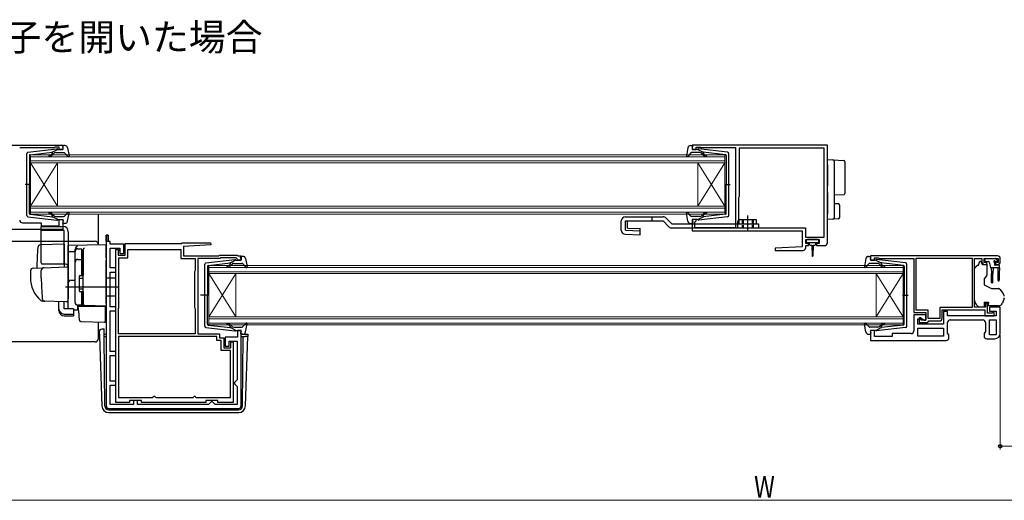
# Model space of a CAD drawing. Extents: x 0 to 990, y 0 to 1602.
# Drawn here: x 198 to 563, y 779 to 957 of the extents above; entities that cross this region are included whole.
import ezdxf

# ---------------------------------------------------------------- set-up
doc = ezdxf.new("R2010")
doc.units = 0
doc.linetypes.add('YHIDDEN_1', pattern=[4, 3, -1])
doc.layers.add('USER1', color=3, linetype='CONTINUOUS')
for name, color, linetype, lineweight in [('YKK_11', 7, 'CONTINUOUS', 30), ('YKK_12', 2, 'CONTINUOUS', 13), ('YKK_13', 4, 'CONTINUOUS', 30), ('YKK_D', 6, 'CONTINUOUS', 13)]:
    doc.layers.add(name, color=color, linetype=linetype, lineweight=lineweight)
doc.styles.get("Standard").update_dxf_attribs({"font": 'txt', "bigfont": 'BIGFONT'})
doc.styles.add('text-b', font='extslim2.shx', dxfattribs={"width": 0.8, "bigfont": 'extfont2.shx'})

msp = doc.modelspace()

# ---------------------------------------------------------------- linework, layer by layer
at = {"layer": 'YKK_11', "linetype": 'ByBlock', "lineweight": -2, "ltscale": 0.5}
for p, q in [((167.37, 910.87), (214.37, 910.87)), ((211.07, 909.87), (198.37, 909.87)), ((211.29, 909.97), (211.07, 909.87)), ((211.52, 910.07), (211.29, 909.97)), ((212.97, 910.07), (211.52, 910.07)), ((212.97, 909.27), (212.97, 910.07)), ((214.37, 909.27), (212.97, 909.27)), ((214.37, 910.87), (214.37, 909.27)), ((497.37, 910.87), (447.37, 910.87)), ((447.37, 910.87), (447.37, 909.27)), ((447.37, 909.27), (448.77, 909.27)), ((448.77, 909.27), (448.77, 910.07)), ((448.77, 910.07), (450.34, 910.07)), ((450.34, 910.07), (450.5, 910.02)), ((450.5, 910.02), (450.67, 909.97)), ((450.67, 909.97), (463.37, 909.97)), ((463.37, 909.97), (463.37, 880.17)), ((496.17, 909.67), (464.67, 909.67)), ((464.67, 909.67), (464.67, 891.77)), ((496.17, 876.77), (496.17, 909.67)), ((496.17, 876.77), (496.17, 909.67)), ((497.37, 874.67), (497.37, 910.87)), ((464.57, 891.55), (464.47, 891.32)), ((464.47, 891.32), (464.47, 883.17)), ((464.67, 891.77), (464.57, 891.55)), ((212.97, 880.97), (212.97, 883.27)), ((212.97, 883.27), (214.37, 883.27)), ((214.37, 883.27), (214.37, 879.57)), ((448.77, 883.27), (447.37, 883.27)), ((447.37, 883.27), (447.37, 879.17)), ((448.27, 882.37), (448.47, 882.57)), ((448.27, 880.17), (448.27, 882.37)), ((448.47, 882.57), (448.77, 882.87)), ((448.77, 882.87), (448.77, 883.27)), ((464.47, 883.17), (464.07, 882.48)), ((464.07, 882.48), (464.07, 880.17)), ((214.37, 879.57), (186.37, 879.57)), ((199.37, 882.07), (206.37, 882.07)), ((206.37, 882.07), (206.37, 880.97)), ((206.37, 880.97), (212.97, 880.97)), ((447.37, 879.17), (488.07, 879.17)), ((463.37, 880.17), (448.27, 880.17)), ((464.07, 880.17), (489.27, 880.17)), ((488.07, 879.17), (488.07, 873.17)), ((489.27, 880.17), (489.27, 876.77)), ((230.37, 877.47), (230.37, 814.37)), ((231.17, 877.47), (230.37, 877.47)), ((231.17, 875.17), (231.17, 877.47)), ((231.87, 875.17), (231.17, 875.17)), ((231.87, 874.17), (231.87, 875.17)), ((489.27, 876.77), (496.17, 876.77)), ((489.37, 874.37), (489.37, 875.87)), ((489.37, 875.87), (494.37, 875.87)), ((494.37, 875.87), (494.37, 874.37)), ((236.87, 874.17), (231.87, 874.17)), ((231.87, 865.37), (231.87, 872.67)), ((231.87, 872.67), (235.47, 872.67)), ((233.97, 815.57), (233.97, 872.17)), ((233.97, 872.17), (234.97, 872.17)), ((234.87, 871.55), (234.77, 871.32)), ((234.77, 871.32), (234.77, 870.17)), ((234.97, 871.77), (234.87, 871.55)), ((234.97, 872.17), (234.97, 871.77)), ((235.47, 872.67), (235.47, 870.67)), ((236.87, 870.67), (236.87, 874.17)), ((237.37, 870.17), (237.37, 874.37)), ((237.37, 874.37), (258.27, 874.37)), ((238.37, 869.17), (238.37, 872.27)), ((238.37, 872.27), (258.07, 872.27)), ((258.07, 872.27), (258.07, 868.87)), ((258.27, 874.37), (258.57, 874.67)), ((258.57, 874.67), (269.06, 874.67)), ((269.08, 873.89), (259.07, 873.37)), ((259.07, 873.37), (259.07, 869.87)), ((269.06, 874.67), (269.08, 873.89)), ((488.07, 873.17), (478.06, 872.65)), ((478.06, 872.65), (478.08, 871.87)), ((478.08, 871.87), (488.37, 871.87)), ((490.37, 874.37), (489.37, 874.37)), ((489.37, 872.87), (489.37, 873.67)), ((489.37, 873.67), (490.37, 873.67)), ((490.37, 873.67), (490.37, 874.37)), ((494.37, 874.37), (493.37, 874.37)), ((493.37, 874.37), (493.37, 873.67)), ((493.37, 873.67), (496.37, 873.67)), ((234.77, 870.17), (237.37, 870.17)), ((235.07, 850.77), (235.07, 869.17)), ((235.07, 869.17), (238.37, 869.17)), ((235.47, 870.67), (236.87, 870.67)), ((258.07, 868.87), (263.37, 868.87)), ((259.07, 869.87), (272.07, 869.87)), ((263.37, 868.87), (263.37, 864.49)), ((272.48, 868.87), (264.37, 868.87)), ((264.37, 868.87), (264.37, 840.97)), ((272.07, 869.87), (272.37, 870.17)), ((272.37, 870.17), (278.87, 870.17)), ((272.78, 869.17), (272.48, 868.87)), ((278.45, 869.17), (272.78, 869.17)), ((278.88, 868.74), (278.45, 869.17)), ((278.87, 870.17), (279.17, 869.87)), ((278.97, 868.55), (278.88, 868.74)), ((279.27, 868.27), (278.97, 868.55)), ((279.17, 869.87), (280.37, 869.87)), ((280.37, 868.27), (279.27, 868.27)), ((280.37, 869.87), (280.37, 868.27)), ((560.37, 869.87), (513.37, 869.87)), ((513.37, 869.87), (513.37, 868.27)), ((513.37, 868.27), (514.77, 868.27)), ((514.77, 868.27), (514.77, 869.07)), ((514.77, 869.07), (516.22, 869.07)), ((516.22, 869.07), (516.44, 868.97)), ((516.44, 868.97), (516.67, 868.87)), ((516.67, 868.87), (529.37, 868.87)), ((529.37, 868.87), (529.37, 848.87)), ((530.27, 868.97), (550.97, 868.97)), ((530.27, 868.97), (550.97, 868.97)), ((530.27, 849.77), (530.27, 868.97)), ((550.97, 868.97), (550.97, 850.77)), ((551.87, 850.87), (551.87, 868.87)), ((551.87, 868.87), (554.57, 868.87)), ((554.57, 868.87), (554.57, 867.67)), ((555.37, 867.37), (555.37, 868.87)), ((555.37, 868.87), (560.57, 868.87)), ((560.57, 868.87), (560.57, 867.37)), ((561.37, 867.67), (561.37, 868.87)), ((233.97, 865.37), (231.87, 865.37)), ((231.87, 850.97), (231.87, 863.87)), ((231.87, 863.87), (233.97, 863.87)), ((233.97, 863.87), (233.97, 865.37)), ((263.22, 864.23), (263.07, 863.97)), ((263.07, 863.97), (263.07, 850.77)), ((263.37, 864.49), (263.22, 864.23)), ((556.17, 867.37), (555.37, 867.37)), ((555.57, 866.67), (556.07, 866.67)), ((556.07, 866.67), (556.47, 867.07)), ((556.47, 867.07), (556.17, 867.37)), ((559.77, 867.37), (559.47, 867.07)), ((559.47, 867.07), (559.87, 866.67)), ((560.57, 867.37), (559.77, 867.37)), ((559.87, 866.67), (560.37, 866.67)), ((233.97, 850.97), (231.87, 850.97)), ((231.87, 834.47), (231.87, 849.47)), ((231.87, 849.47), (233.97, 849.47)), ((233.97, 849.47), (233.97, 850.97)), ((234.97, 850.44), (235.02, 850.6)), ((234.97, 840.97), (234.97, 850.44)), ((235.02, 850.6), (235.07, 850.77)), ((263.07, 850.77), (263.22, 850.51)), ((263.22, 850.51), (263.37, 850.25)), ((263.37, 850.25), (263.37, 840.97)), ((534.67, 849.77), (530.27, 849.77)), ((534.67, 846.67), (534.67, 849.77)), ((550.97, 850.77), (538.97, 850.77)), ((538.97, 850.77), (538.97, 846.67)), ((539.87, 846.77), (539.87, 849.87)), ((539.87, 849.87), (555.67, 849.87)), ((555.87, 850.87), (551.87, 850.87)), ((555.67, 849.87), (555.67, 847.67)), ((556.67, 852.37), (555.87, 852.37)), ((555.87, 852.37), (555.87, 850.87)), ((556.67, 848.67), (556.67, 852.37)), ((561.37, 850.87), (557.37, 850.87)), ((557.37, 850.87), (557.37, 849.37)), ((557.37, 849.37), (559.87, 849.37)), ((559.87, 849.37), (559.87, 847.67)), ((561.37, 841.17), (561.37, 850.87)), ((529.37, 848.87), (533.77, 848.87)), ((533.77, 848.07), (529.37, 848.07)), ((529.37, 848.07), (529.37, 842.07)), ((530.87, 844.57), (530.87, 846.57)), ((530.87, 846.57), (532.57, 846.57)), ((532.07, 846.87), (531.37, 846.87)), ((531.37, 846.87), (531.37, 845.17)), ((532.07, 846.07), (532.07, 846.87)), ((533.77, 846.07), (532.07, 846.07)), ((532.57, 846.57), (533.07, 846.07)), ((533.07, 846.07), (533.77, 846.07)), ((533.77, 848.87), (533.77, 846.07)), ((533.77, 846.07), (533.77, 848.07)), ((538.97, 846.67), (534.67, 846.67)), ((534.67, 845.47), (534.97, 845.77)), ((534.97, 845.77), (538.87, 845.77)), ((541.87, 849.27), (540.37, 849.27)), ((540.37, 849.27), (540.37, 844.57)), ((541.87, 847.67), (541.87, 849.27)), ((559.87, 847.67), (541.87, 847.67)), ((542.87, 846.17), (554.87, 846.17)), ((555.67, 847.67), (559.17, 847.67)), ((558.32, 848.67), (556.67, 848.67)), ((557.37, 840.67), (557.37, 846.17)), ((557.37, 840.67), (557.37, 846.17)), ((557.37, 846.17), (559.87, 846.17)), ((558.54, 848.77), (558.32, 848.67)), ((558.77, 848.87), (558.54, 848.77)), ((559.17, 848.87), (558.77, 848.87)), ((559.17, 847.67), (559.17, 848.87)), ((559.87, 846.17), (559.87, 840.67)), ((280.37, 842.27), (278.97, 842.27)), ((278.97, 842.27), (278.97, 839.77)), ((280.37, 814.37), (280.37, 842.27)), ((514.77, 842.27), (513.37, 842.27)), ((513.37, 842.27), (513.37, 838.57)), ((514.77, 839.97), (514.77, 842.27)), ((540.37, 844.57), (530.87, 844.57)), ((530.87, 843.07), (540.37, 843.07)), ((530.87, 843.07), (540.37, 843.07)), ((530.87, 840.07), (530.87, 843.07)), ((531.37, 845.17), (534.37, 845.17)), ((534.37, 845.17), (534.67, 845.47)), ((540.37, 843.07), (540.37, 840.07)), ((541.87, 841.28), (541.87, 845.17)), ((555.87, 845.17), (555.87, 841.88)), ((263.37, 840.97), (234.97, 840.97)), ((263.37, 840.97), (234.97, 840.97)), ((271.37, 839.97), (234.97, 839.97)), ((271.37, 839.97), (234.97, 839.97)), ((234.97, 839.97), (234.97, 817.47)), ((264.37, 840.97), (272.37, 840.97)), ((271.37, 838.57), (271.37, 839.97)), ((272.97, 838.57), (271.37, 838.57)), ((272.37, 840.97), (272.37, 839.57)), ((272.37, 839.57), (273.97, 839.57)), ((272.97, 834.77), (272.97, 838.57)), ((273.97, 839.57), (273.97, 835.77)), ((278.97, 839.77), (274.47, 839.77)), ((274.47, 839.77), (274.47, 836.37)), ((513.37, 838.57), (541.37, 838.57)), ((521.37, 839.97), (514.77, 839.97)), ((528.37, 841.07), (521.37, 841.07)), ((521.37, 841.07), (521.37, 839.97)), ((540.37, 840.07), (530.87, 840.07)), ((542.37, 840.57), (541.87, 841.28)), ((542.37, 839.57), (542.37, 840.57)), ((555.87, 841.88), (555.37, 841.17)), ((555.37, 841.17), (555.37, 840.17)), ((556.37, 839.17), (559.37, 839.17)), ((559.87, 840.67), (557.37, 840.67)), ((276.37, 834.77), (272.97, 834.77)), ((273.97, 835.77), (276.47, 835.77)), ((274.47, 836.37), (275.97, 836.37)), ((275.97, 836.37), (275.97, 838.27)), ((275.97, 838.27), (278.87, 838.27)), ((276.37, 817.47), (276.37, 834.77)), ((276.47, 835.77), (276.47, 837.97)), ((276.47, 837.97), (277.37, 837.97)), ((277.37, 837.97), (277.37, 815.57)), ((278.87, 838.27), (278.87, 823.97)), ((233.97, 834.47), (231.87, 834.47)), ((231.87, 823.47), (231.87, 832.97)), ((231.87, 832.97), (233.97, 832.97)), ((233.97, 832.97), (233.97, 834.47)), ((278.87, 823.97), (278.37, 823.47)), ((233.97, 823.47), (231.87, 823.47)), ((231.87, 814.87), (231.87, 821.97)), ((231.87, 821.97), (233.97, 821.97)), ((233.97, 821.97), (233.97, 823.47)), ((278.37, 823.47), (277.87, 822.97)), ((277.87, 822.97), (277.87, 822.47)), ((277.87, 822.47), (278.37, 821.97)), ((278.37, 821.97), (278.87, 821.47)), ((278.87, 821.47), (278.87, 814.87)), ((234.97, 817.47), (247.55, 817.47)), ((247.55, 817.47), (247.83, 817.67)), ((247.83, 817.67), (248.12, 817.87)), ((248.12, 817.87), (248.22, 817.87)), ((248.22, 817.87), (248.51, 817.62)), ((248.51, 817.62), (248.81, 817.37)), ((248.81, 817.37), (262.53, 817.37)), ((262.53, 817.37), (262.82, 817.62)), ((262.82, 817.62), (263.12, 817.87)), ((263.12, 817.87), (263.22, 817.87)), ((263.22, 817.87), (263.5, 817.67)), ((263.5, 817.67), (263.78, 817.47)), ((263.78, 817.47), (276.37, 817.47)), ((231.37, 813.37), (279.37, 813.37)), ((240.47, 814.87), (231.87, 814.87)), ((238.97, 815.57), (233.97, 815.57)), ((243.47, 816.37), (238.97, 816.37)), ((238.97, 816.37), (238.97, 815.57)), ((241.97, 816.37), (240.47, 816.37)), ((240.47, 816.37), (240.47, 814.87)), ((241.97, 814.87), (241.97, 816.37)), ((268.27, 814.87), (241.97, 814.87)), ((243.47, 815.57), (243.47, 816.37)), ((267.27, 815.57), (243.47, 815.57)), ((271.77, 816.37), (267.27, 816.37)), ((267.27, 816.37), (267.27, 815.57)), ((268.77, 815.37), (268.27, 814.87)), ((269.27, 815.87), (268.77, 815.37)), ((269.77, 815.87), (269.27, 815.87)), ((270.27, 815.37), (269.77, 815.87)), ((270.77, 814.87), (270.27, 815.37)), ((278.87, 814.87), (270.77, 814.87)), ((271.77, 815.57), (271.77, 816.37)), ((277.37, 815.57), (271.77, 815.57))]:
    msp.add_line(p, q, dxfattribs=at)
at = {"layer": 'YKK_11', "linetype": 'ByBlock', "lineweight": 30, "ltscale": 0.5}
for p, q in [((230.37, 875.17), (230.37, 877.47)), ((230.37, 877.47), (231.17, 877.47)), ((231.17, 875.17), (230.37, 875.17)), ((231.17, 877.47), (231.17, 875.17)), ((231.17, 877.47), (231.17, 875.17))]:
    msp.add_line(p, q, dxfattribs=at)
at = {"layer": 'YKK_11', "linetype": 'ByBlock', "lineweight": -2, "ltscale": 0.5}
for centre, radius, start, end in [((199.37, 883.07), 1, 180, 270), ((488.37, 872.87), 1, 270.0021, 360), ((496.37, 874.67), 1, 270, 360), ((555.57, 867.67), 1, 180, 270), ((560.37, 868.87), 1, 0, 90), ((560.37, 867.67), 1, 270, 360), ((538.87, 846.77), 1, 270, 360), ((542.87, 845.17), 1, 90, 180), ((554.87, 845.17), 1, 0, 90), ((528.37, 842.07), 1, 270, 360), ((541.37, 839.57), 1, 270, 360), ((556.37, 840.17), 1, 180, 270), ((559.37, 841.17), 2, 270, 360), ((231.37, 814.37), 1, 180, 270), ((279.37, 814.37), 1, 270, 360)]:
    msp.add_arc(centre, radius, start, end, dxfattribs=at)
at = {"layer": 'YKK_12', "linetype": 'Continuous'}
for p, q in [((202.37, 907.27), (459.37, 907.27)), ((202.37, 904.27), (202.37, 907.27)), ((459.37, 906.57), (202.37, 906.57)), ((202.37, 904.97), (459.37, 904.97)), ((459.37, 904.27), (202.37, 904.27)), ((202.37, 904.27), (202.37, 888.27)), ((202.37, 904.27), (212.37, 888.27)), ((202.37, 888.27), (212.37, 904.27)), ((212.37, 904.27), (212.37, 888.27)), ((449.37, 904.27), (449.37, 888.27)), ((459.37, 904.27), (449.37, 888.27)), ((459.37, 888.27), (449.37, 904.27)), ((459.37, 907.27), (459.37, 904.27)), ((459.37, 904.27), (459.37, 888.27)), ((202.37, 888.27), (459.37, 888.27)), ((202.37, 885.27), (202.37, 888.27)), ((459.37, 887.57), (202.37, 887.57)), ((202.37, 885.97), (459.37, 885.97)), ((459.37, 888.27), (459.37, 885.27)), ((459.37, 885.27), (202.37, 885.27)), ((268.37, 866.27), (525.37, 866.27)), ((268.37, 863.27), (268.37, 866.27)), ((525.37, 865.57), (268.37, 865.57)), ((268.37, 863.97), (525.37, 863.97)), ((525.37, 866.27), (525.37, 863.27)), ((525.37, 863.27), (268.37, 863.27)), ((268.37, 863.27), (268.37, 847.27)), ((268.37, 863.27), (278.37, 847.27)), ((268.37, 847.27), (278.37, 863.27)), ((278.37, 863.27), (278.37, 847.27)), ((515.37, 863.27), (515.37, 847.27)), ((525.37, 863.27), (515.37, 847.27)), ((525.37, 847.27), (515.37, 863.27)), ((525.37, 863.27), (525.37, 847.27)), ((268.37, 847.27), (525.37, 847.27)), ((268.37, 844.27), (268.37, 847.27)), ((525.37, 846.57), (268.37, 846.57)), ((525.37, 847.27), (525.37, 844.27)), ((268.37, 844.97), (525.37, 844.97)), ((525.37, 844.27), (268.37, 844.27))]:
    msp.add_line(p, q, dxfattribs=at)
at = {"layer": 'YKK_13', "ltscale": 0.5}
for p, q in [((200.97, 884.82), (200.97, 907.72)), ((201.41, 908.22), (212.15, 909.47)), ((202.23, 907.3), (210.47, 908.26)), ((210.48, 907.91), (210.16, 907.53)), ((212.47, 909.27), (210.47, 908.26)), ((210.54, 907.21), (210.97, 907.71)), ((211.73, 908.07), (214.74, 908.07)), ((212.47, 909.27), (214.17, 909.27)), ((214.46, 909.65), (214.28, 910.29)), ((215.14, 910.67), (214.57, 910.67)), ((214.96, 907.97), (216.15, 906.67)), ((216.12, 909.85), (216.66, 906.92)), ((445.72, 909.85), (445.17, 906.92)), ((446.88, 907.97), (445.69, 906.67)), ((446.7, 910.67), (447.27, 910.67)), ((450.1, 908.07), (447.1, 908.07)), ((447.38, 909.65), (447.56, 910.29)), ((449.37, 909.27), (447.67, 909.27)), ((449.37, 909.27), (451.37, 908.26)), ((460.43, 908.22), (449.68, 909.47)), ((451.29, 907.21), (450.87, 907.71)), ((451.35, 907.91), (451.68, 907.53)), ((459.6, 907.3), (451.37, 908.26)), ((460.87, 884.82), (460.87, 907.72)), ((201.97, 907), (201.97, 896.27)), ((459.87, 907), (459.87, 896.27)), ((202.55, 896.27), (200.42, 896.27)), ((201.97, 885.54), (201.97, 896.27)), ((459.29, 896.27), (461.42, 896.27)), ((459.87, 885.54), (459.87, 896.27)), ((214.96, 884.57), (216.15, 885.87)), ((446.88, 884.57), (445.69, 885.87)), ((201.41, 884.32), (212.15, 883.07)), ((202.23, 885.24), (210.47, 884.28)), ((210.48, 884.63), (210.16, 885.01)), ((212.47, 883.27), (210.47, 884.28)), ((210.54, 885.33), (210.97, 884.83)), ((211.73, 884.47), (214.74, 884.47)), ((212.47, 883.27), (214.17, 883.27)), ((214.46, 882.89), (214.28, 882.25)), ((216.12, 882.69), (216.66, 885.62)), ((421.07, 879.33), (421.07, 882.77)), ((422.57, 884.27), (436.57, 884.27)), ((422.69, 882.77), (436.57, 882.77)), ((445.72, 882.69), (445.17, 885.62)), ((450.1, 884.47), (447.1, 884.47)), ((447.38, 882.89), (447.56, 882.25)), ((449.37, 883.27), (447.67, 883.27)), ((449.37, 883.27), (451.37, 884.28)), ((460.43, 884.32), (449.68, 883.07)), ((451.29, 885.33), (450.87, 884.83)), ((451.35, 884.63), (451.68, 885.01)), ((459.6, 885.24), (451.37, 884.28)), ((471.07, 883.17), (464.67, 883.17)), ((464.67, 881.67), (464.67, 883.17)), ((467.87, 879.26), (467.87, 884.82)), ((471.07, 881.67), (471.07, 883.17)), ((206.37, 867.26), (206.37, 880.76)), ((206.37, 880.76), (214.37, 880.76)), ((214.87, 879.26), (206.37, 879.26)), ((215.14, 881.87), (214.57, 881.87)), ((214.87, 866.76), (214.87, 879.26)), ((216.37, 878.76), (216.37, 854.46)), ((439.79, 881.67), (471.87, 881.67)), ((446.7, 881.87), (447.27, 881.87)), ((471.87, 881.67), (471.87, 880.17)), ((218.87, 852.61), (218.87, 871.49)), ((219.87, 872.49), (221.37, 872.49)), ((221.37, 862.61), (221.37, 872.51)), ((221.37, 871.99), (221.87, 871.99)), ((221.87, 871.99), (221.87, 862.61)), ((219.87, 868.55), (221.37, 868.55)), ((221.37, 868.03), (221.87, 868.03)), ((267.31, 867.22), (278.05, 868.47)), ((278.36, 868.27), (276.36, 867.26)), ((278.36, 868.27), (280.06, 868.27)), ((280.35, 868.65), (280.17, 869.29)), ((281.03, 869.67), (280.46, 869.67)), ((282.02, 868.85), (282.56, 865.92)), ((511.61, 868.85), (511.07, 865.92)), ((512.6, 869.67), (513.16, 869.67)), ((513.28, 868.65), (513.45, 869.29)), ((515.26, 868.27), (513.56, 868.27)), ((515.26, 868.27), (517.26, 867.26)), ((526.32, 867.22), (515.58, 868.47)), ((266.86, 843.82), (266.86, 866.72)), ((267.86, 866), (267.86, 855.27)), ((268.13, 866.3), (276.36, 867.26)), ((276.38, 866.91), (276.06, 866.53)), ((276.44, 866.21), (276.86, 866.71)), ((277.63, 867.07), (280.63, 867.07)), ((280.85, 866.97), (282.04, 865.67)), ((512.78, 866.97), (511.59, 865.67)), ((516, 867.07), (513, 867.07)), ((517.19, 866.21), (516.76, 866.71)), ((517.25, 866.91), (517.57, 866.53)), ((525.5, 866.3), (517.26, 867.26)), ((525.76, 866), (525.76, 855.27)), ((526.76, 843.82), (526.76, 866.72)), ((220.37, 862.31), (220.37, 856.91)), ((220.37, 861.61), (221.87, 861.61)), ((220.67, 862.61), (221.87, 862.61)), ((220.37, 857.61), (221.87, 857.61)), ((220.67, 856.61), (221.87, 856.61)), ((221.37, 851.61), (221.37, 856.61)), ((221.87, 856.61), (221.87, 852.11)), ((268.44, 855.27), (265.31, 855.27)), ((267.86, 844.54), (267.86, 855.27)), ((525.19, 855.27), (527.32, 855.27)), ((525.76, 844.54), (525.76, 855.27)), ((221.37, 851.61), (219.87, 851.61)), ((221.37, 852.11), (221.87, 852.11)), ((267.31, 843.32), (278.05, 842.07)), ((268.13, 844.24), (276.36, 843.28)), ((276.38, 843.63), (276.06, 844.01)), ((278.36, 842.27), (276.36, 843.28)), ((276.44, 844.33), (276.86, 843.83)), ((277.63, 843.47), (280.63, 843.47)), ((278.36, 842.27), (280.06, 842.27)), ((280.85, 843.57), (282.04, 844.87)), ((282.02, 841.69), (282.56, 844.62)), ((511.61, 841.69), (511.07, 844.62)), ((512.78, 843.57), (511.59, 844.87)), ((516, 843.47), (513, 843.47)), ((515.26, 842.27), (513.56, 842.27)), ((515.26, 842.27), (517.26, 843.28)), ((526.32, 843.32), (515.58, 842.07)), ((517.19, 844.33), (516.76, 843.83)), ((517.25, 843.63), (517.57, 844.01)), ((525.5, 844.24), (517.26, 843.28)), ((280.35, 841.89), (280.17, 841.25)), ((281.03, 840.87), (280.46, 840.87)), ((512.6, 840.87), (513.16, 840.87)), ((513.28, 841.89), (513.45, 841.25))]:
    msp.add_line(p, q, dxfattribs=at)
at = {"layer": 'YKK_13'}
for p, q in [((497.37, 905.57), (499.4, 905.45)), ((497.37, 903.57), (497.37, 905.57)), ((499.4, 905.45), (503.4, 905.2)), ((499.87, 904.95), (499.87, 903.45)), ((503.87, 904.7), (503.87, 903.21)), ((497.37, 903.57), (497.37, 898.22)), ((499.87, 903.45), (499.87, 898.22)), ((503.87, 903.21), (503.87, 894.48)), ((497.37, 898.22), (497.37, 895.75)), ((499.87, 898.22), (499.87, 895.46)), ((497.37, 893.29), (497.37, 885.27)), ((499.87, 893.26), (499.87, 885.39)), ((503.87, 894.48), (503.87, 892.99)), ((503.4, 892.49), (499.87, 892.27)), ((499.87, 889.27), (501.4, 889.18)), ((501.87, 888.68), (501.87, 884.02)), ((227.37, 885.27), (227.37, 880.38)), ((432.37, 884.27), (432.37, 882.77)), ((436.57, 882.77), (438.73, 880.61)), ((437.63, 883.83), (439.79, 881.67)), ((497.37, 883.27), (497.37, 885.27)), ((499.4, 883.39), (497.37, 883.27)), ((501.4, 883.52), (499.4, 883.39)), ((499.87, 885.39), (499.87, 883.89)), ((227.37, 880.38), (227.37, 874.76)), ((439.79, 880.17), (471.87, 880.17)), ((469.87, 881.67), (469.87, 880.17)), ((182.9, 875.25), (226.37, 875.25)), ((489.57, 875.57), (489.57, 875.07)), ((493.87, 875.87), (489.87, 875.87)), ((494.17, 875.07), (494.17, 875.57)), ((214.87, 874.21), (206.04, 873.9)), ((214.87, 874.21), (214.87, 865.71)), ((230.37, 873.96), (216.37, 873.72)), ((216.37, 871.49), (216.37, 873.72)), ((216.37, 873.26), (216.37, 873.27)), ((216.37, 873.06), (216.37, 873.26)), ((216.37, 871.49), (218.87, 871.52)), ((216.37, 860.31), (216.37, 871.49)), ((218.87, 871.59), (218.87, 872.38)), ((218.87, 852.63), (218.87, 871.59)), ((221.87, 872.11), (221.87, 872.15)), ((221.87, 868.47), (221.87, 872.11)), ((227.37, 874.76), (227.37, 874.25)), ((227.37, 874.25), (227.37, 873.91)), ((230.37, 869.17), (230.37, 873.96)), ((489.87, 874.77), (493.87, 874.77)), ((490.62, 874.77), (490.62, 874.17)), ((491.02, 873.77), (491.62, 873.77)), ((491.62, 873.77), (491.72, 869.82)), ((492.12, 873.77), (492.02, 869.82)), ((492.12, 873.77), (492.72, 873.77)), ((493.12, 874.17), (493.12, 874.77)), ((221.87, 870.8), (221.87, 870.34)), ((221.87, 867.99), (221.87, 868.47)), ((221.87, 852.54), (221.87, 867.99)), ((230.37, 869.17), (230.37, 868.2)), ((230.37, 852.26), (230.37, 868.2)), ((553.36, 866.37), (553.77, 867.87)), ((553.77, 867.87), (554.27, 867.87)), ((554.27, 867.87), (554.27, 867.67)), ((555.62, 868.57), (555.62, 868.07)), ((555.92, 868.87), (559.52, 868.87)), ((555.92, 867.77), (556.99, 867.77)), ((557.28, 867.55), (557.8, 865.59)), ((559.68, 867.77), (560.02, 867.77)), ((560.23, 868.28), (559.73, 868.78)), ((202.37, 864.31), (202.37, 861.76)), ((203.33, 865.31), (207.12, 865.44)), ((206.37, 861.76), (206.37, 864.47)), ((215.37, 866.76), (206.5, 866.76)), ((207.12, 865.44), (215.85, 865.74)), ((216.37, 865.24), (216.37, 854.76)), ((551.87, 854.3), (551.87, 865.16)), ((552.01, 865.52), (552.72, 866.22)), ((553.07, 866.37), (553.36, 866.37)), ((554.74, 866.67), (556.37, 866.67)), ((556.37, 866.67), (556.37, 862.74)), ((558.02, 865.38), (558.12, 863.37)), ((561.12, 865.37), (558.09, 865.37)), ((558.72, 865.37), (558.62, 863.37)), ((559.22, 867.31), (559.22, 866.67)), ((560.82, 866.37), (559.52, 866.37)), ((560.42, 865.37), (560.52, 863.37)), ((561.12, 865.37), (561.02, 863.37)), ((561.12, 865.37), (561.12, 866.07)), ((216.37, 861.46), (216.37, 862.06)), ((216.37, 860.46), (216.37, 861.06)), ((218.87, 860.76), (216.37, 860.72)), ((216.37, 856.97), (216.37, 860.72)), ((216.37, 859.95), (216.37, 860.31)), ((221.87, 862.76), (221.87, 863.26)), ((233.87, 861.56), (230.37, 861.62)), ((233.87, 861.56), (233.87, 854.96)), ((556.25, 862.42), (555.37, 861.37)), ((555.37, 861.37), (555.37, 859.07)), ((558.12, 860.02), (558.12, 863.37)), ((558.62, 860.02), (558.62, 863.37)), ((560.52, 863.37), (560.52, 860.82)), ((561.02, 863.37), (561.02, 860.82)), ((234.87, 858.26), (215.37, 858.26)), ((216.37, 858.98), (216.37, 859.95)), ((216.37, 858.94), (216.37, 858.98)), ((216.37, 857.46), (216.37, 858.06)), ((216.37, 856.46), (216.37, 857.06)), ((216.37, 856.46), (216.37, 857.06)), ((216.37, 856.46), (216.37, 857.06)), ((216.37, 856.14), (216.37, 856.97)), ((555.37, 859.07), (558.15, 857.77)), ((558.15, 857.77), (560.7, 857.77)), ((207.63, 853.07), (206.78, 853.1)), ((215.62, 852.79), (206.79, 853.1)), ((216.33, 854.51), (216.13, 853.21)), ((216.37, 854.76), (216.33, 854.51)), ((216.37, 856.46), (216.37, 854.76)), ((216.37, 856.46), (216.37, 854.76)), ((216.37, 850.4), (216.37, 856.14)), ((221.87, 856.06), (221.87, 856.56)), ((233.87, 854.96), (230.37, 854.9)), ((551.87, 853.3), (551.87, 854.3)), ((562.84, 854.17), (562.18, 852.36)), ((212.87, 850.25), (212.87, 852.88)), ((212.87, 849.59), (212.87, 850.25)), ((214.87, 850.25), (214.87, 852.81)), ((218.27, 850.25), (214.87, 850.25)), ((218.27, 850.25), (218.27, 848.31)), ((218.27, 849.87), (219.83, 849.85)), ((222.35, 851.54), (219.83, 851.63)), ((219.83, 851.63), (219.83, 849.85)), ((220.34, 848.11), (220.07, 851.26)), ((220.07, 851.26), (220.1, 851.26)), ((220.1, 851.26), (230.07, 851.26)), ((221.87, 852.04), (221.87, 852.54)), ((230.37, 851.26), (222.35, 851.54)), ((229.37, 851.3), (230.37, 851.26)), ((230.07, 851.26), (230.07, 847.92)), ((230.37, 852.26), (230.37, 851.26)), ((553.47, 850.87), (552.45, 851.88)), ((555.47, 850.87), (553.47, 850.87)), ((555.47, 852.67), (557.07, 852.67)), ((555.47, 852.67), (555.47, 850.87)), ((557.07, 852.67), (557.07, 852.37)), ((557.07, 851.37), (557.07, 852.37)), ((560.77, 851.37), (557.07, 851.37)), ((214.87, 848.31), (218.27, 848.31)), ((214.87, 847.65), (218.27, 847.65)), ((218.27, 848.31), (218.27, 847.65)), ((220.38, 847.65), (220.34, 848.11)), ((220.52, 846.04), (220.38, 847.65)), ((230.07, 847.92), (230.07, 847.28)), ((230.07, 847.28), (230.07, 845.57)), ((221.01, 845.58), (229.76, 845.27)), ((227.37, 845.36), (227.37, 839.4)), ((228.89, 842.84), (229.61, 842.84)), ((228.89, 842.84), (229.61, 842.84)), ((228.89, 842.84), (228.89, 842.84)), ((229.61, 841.97), (229.61, 842.84)), ((227.37, 839.4), (227.37, 838.99)), ((227.86, 840.84), (227.89, 841.88)), ((227.86, 840.84), (227.89, 839.97)), ((227.89, 839.97), (228.78, 814.28)), ((229.62, 841.49), (229.61, 841.97)), ((229.63, 839.97), (229.62, 841.49)), ((229.62, 840.87), (230.37, 840.87)), ((229.85, 814.36), (229.63, 839.97)), ((229.63, 839.97), (230.37, 839.97)), ((280.37, 840.87), (282.38, 840.87)), ((280.37, 839.97), (281.1, 839.97)), ((280.88, 814.36), (281.1, 839.97)), ((281.1, 839.97), (281.85, 839.97)), ((282.85, 839.97), (281.85, 839.97)), ((281.95, 814.28), (282.85, 839.97)), ((282.88, 840.84), (282.85, 839.97)), ((226.37, 837.99), (162.87, 837.99)), ((231.35, 812.87), (231.28, 812.87)), ((231.35, 812.87), (279.38, 812.87)), ((279.45, 812.87), (279.38, 812.87)), ((231.28, 811.87), (279.45, 811.87))]:
    msp.add_line(p, q, dxfattribs=at)
at = {"layer": 'YKK_13', "linetype": 'Continuous', "lineweight": 30}
for p, q in [((421.07, 879.33), (421.07, 882.77)), ((422.69, 879.32), (422.69, 882.77)), ((423.41, 880.07), (423.41, 882.77)), ((422.69, 879.32), (428.05, 879.17)), ((423.41, 880.07), (428.07, 879.94)), ((428.01, 877.67), (428.07, 879.94)), ((422.53, 877.83), (428.01, 877.67))]:
    msp.add_line(p, q, dxfattribs=at)
at = {"layer": 'YKK_13', "linetype": 'YHIDDEN_1', "ltscale": 0.5}
for p, q in [((465.87, 883.17), (465.87, 880.17)), ((466.17, 883.17), (466.17, 880.17)), ((469.57, 883.17), (469.57, 880.17)), ((469.87, 883.17), (469.87, 881.67))]:
    msp.add_line(p, q, dxfattribs=at)
at = {"layer": 'YKK_13', "ltscale": 0.5}
for centre, radius, start, end in [((201.47, 907.72), 0.5, 96.6209, 180), ((210.33, 908.04), 0.2, 320, 96.6209), ((211.73, 907.07), 1, 90, 140), ((212.19, 909.17), 0.3, 19.4712, 96.6209), ((214.17, 909.57), 0.3, 270, 15.5654), ((214.57, 910.37), 0.3, 90, 195.5654), ((214.74, 907.77), 0.3, 42.3553, 90), ((215.14, 909.67), 1, 10.5121, 90), ((446.7, 909.67), 1, 90, 169.4879), ((447.1, 907.77), 0.3, 90, 137.6447), ((447.27, 910.37), 0.3, 344.4346, 90), ((447.67, 909.57), 0.3, 164.4346, 270), ((449.65, 909.17), 0.3, 83.3791, 160.5288), ((450.1, 907.07), 1, 40, 90), ((451.51, 908.04), 0.2, 83.3791, 220), ((460.37, 907.72), 0.5, 0, 83.3791), ((202.27, 907), 0.3, 96.6209, 180), ((209.39, 906.92), 0.25, 90, 270), ((209.39, 908.17), 1, 270, 320), ((209.39, 908.17), 1.5, 270, 320), ((216.37, 906.87), 0.3, 222.3553, 10.5121), ((445.47, 906.87), 0.3, 169.4879, 317.6447), ((452.44, 908.17), 1.5, 220, 270), ((452.44, 908.17), 1, 220, 270), ((452.44, 906.92), 0.25, 270, 90), ((459.57, 907), 0.3, 0, 83.3791), ((209.39, 885.62), 0.25, 90, 270), ((209.39, 884.37), 1.5, 40, 90), ((216.37, 885.67), 0.3, 349.4879, 137.6447), ((445.47, 885.67), 0.3, 42.3553, 190.5121), ((452.44, 884.37), 1.5, 90, 140), ((452.44, 885.62), 0.25, 270, 90), ((201.47, 884.82), 0.5, 180, 263.3791), ((202.27, 885.54), 0.3, 180, 263.3791), ((209.39, 884.37), 1, 40, 90), ((210.33, 884.5), 0.2, 263.3791, 40), ((211.73, 885.47), 1, 220, 270), ((212.19, 883.37), 0.3, 263.3791, 340.5288), ((214.17, 882.97), 0.3, 344.4346, 90), ((214.57, 882.17), 0.3, 164.4346, 270), ((214.74, 884.77), 0.3, 270, 317.6447), ((215.14, 882.87), 1, 270, 349.4879), ((422.57, 882.77), 1.5, 90, 180), ((436.57, 882.77), 1.5, 45, 90), ((446.7, 882.87), 1, 190.5121, 270), ((447.1, 884.77), 0.3, 222.3553, 270), ((447.27, 882.17), 0.3, 270, 15.5654), ((447.67, 882.97), 0.3, 90, 195.5654), ((449.65, 883.37), 0.3, 199.4712, 276.6209), ((450.1, 885.47), 1, 270, 320), ((451.51, 884.5), 0.2, 140, 276.6209), ((452.44, 884.37), 1, 90, 140), ((459.57, 885.54), 0.3, 276.6209, 0), ((460.37, 884.82), 0.5, 276.6209, 0), ((214.37, 878.76), 2, 0, 90), ((219.87, 871.49), 1, 90, 180), ((219.87, 867.55), 1, 90, 180), ((278.08, 868.17), 0.3, 19.4712, 96.6209), ((280.06, 868.57), 0.3, 270, 15.5654), ((280.46, 869.37), 0.3, 90, 195.5654), ((281.03, 868.67), 1, 10.5121, 90), ((512.6, 868.67), 1, 90, 169.4879), ((513.16, 869.37), 0.3, 344.4346, 90), ((513.56, 868.57), 0.3, 164.4346, 270), ((515.55, 868.17), 0.3, 83.3791, 160.5288), ((207.37, 867.26), 1, 180, 210), ((267.36, 866.72), 0.5, 96.6209, 180), ((268.16, 866), 0.3, 96.6209, 180), ((275.29, 865.92), 0.25, 90, 270), ((275.29, 867.17), 1, 270, 320), ((275.29, 867.17), 1.5, 270, 320), ((276.22, 867.04), 0.2, 320, 96.6209), ((277.63, 866.07), 1, 90, 140), ((280.63, 866.77), 0.3, 42.3553, 90), ((282.26, 865.87), 0.3, 222.3553, 10.5121), ((511.36, 865.87), 0.3, 169.4879, 317.6447), ((513, 866.77), 0.3, 90, 137.6447), ((516, 866.07), 1, 40, 90), ((518.34, 867.17), 1.5, 220, 270), ((517.4, 867.04), 0.2, 83.3791, 220), ((518.34, 867.17), 1, 220, 270), ((518.34, 865.92), 0.25, 270, 90), ((525.46, 866), 0.3, 0, 83.3791), ((526.26, 866.72), 0.5, 0, 83.3791), ((220.67, 862.31), 0.3, 90, 180), ((220.67, 856.91), 0.3, 180, 270), ((219.87, 852.61), 1, 180, 270), ((267.36, 843.82), 0.5, 180, 263.3791), ((268.16, 844.54), 0.3, 180, 263.3791), ((275.29, 844.62), 0.25, 90, 270), ((275.29, 843.37), 1.5, 40, 90), ((275.29, 843.37), 1, 40, 90), ((276.22, 843.5), 0.2, 263.3791, 40), ((277.63, 844.47), 1, 220, 270), ((278.08, 842.37), 0.3, 263.3791, 340.5288), ((280.06, 841.97), 0.3, 344.4346, 90), ((280.63, 843.77), 0.3, 270, 317.6447), ((282.26, 844.67), 0.3, 349.4879, 137.6447), ((511.36, 844.67), 0.3, 42.3553, 190.5121), ((513, 843.77), 0.3, 222.3553, 270), ((513.56, 841.97), 0.3, 90, 195.5654), ((515.55, 842.37), 0.3, 199.4712, 276.6209), ((516, 844.47), 1, 270, 320), ((518.34, 843.37), 1.5, 90, 140), ((517.4, 843.5), 0.2, 140, 276.6209), ((518.34, 843.37), 1, 90, 140), ((518.34, 844.62), 0.25, 270, 90), ((525.46, 844.54), 0.3, 276.6209, 0), ((526.26, 843.82), 0.5, 276.6209, 0), ((280.46, 841.17), 0.3, 164.4346, 270), ((281.03, 841.87), 1, 270, 349.4879), ((512.6, 841.87), 1, 190.5121, 270), ((513.16, 841.17), 0.3, 270, 15.5654)]:
    msp.add_arc(centre, radius, start, end, dxfattribs=at)
at = {"layer": 'YKK_13'}
for centre, radius, start, end in [((499.37, 904.95), 0.5, 0, 86.5), ((503.37, 904.7), 0.5, 0, 86.5), ((503.37, 892.99), 0.5, 273.5, 0), ((501.37, 888.68), 0.5, 0, 86.5), ((499.37, 883.89), 0.5, 273.5, 0), ((501.37, 884.02), 0.5, 273.5, 0), ((439.79, 881.67), 1.5, 225, 270), ((226.37, 874.25), 0.999, 0.0535, 90.0535), ((489.87, 875.57), 0.3, 90, 180), ((489.87, 875.07), 0.3, 180, 270), ((493.87, 875.57), 0.3, 0, 90), ((493.87, 875.07), 0.3, 270, 0), ((319.67, 863.26), 115, 175.1492, 178.9576), ((206.08, 872.9), 1, 92, 175.1492), ((219.87, 872.38), 1, 128.5722, 180), ((219.86, 871.59), 0.998, 91.8752, 180.0176), ((219.87, 872.37), 1.01, 92.3929, 128.6594), ((222.43, 872.1), 0.569, 98.6541, 174.8787), ((491.02, 874.17), 0.4, 180, 270), ((492.72, 874.17), 0.4, 270, 359.9978), ((491.87, 869.82), 0.15, 181.5265, 358.4731), ((555.57, 867.67), 1.3, 180, 230.2848), ((555.92, 868.57), 0.3, 90, 180), ((555.92, 868.07), 0.3, 180, 270), ((556.99, 867.47), 0.3, 15, 90), ((559.22, 867.77), 0.25, 33.0557, 236.9443), ((558.92, 867.31), 0.3, 0, 56.9443), ((559.68, 868.07), 0.3, 213.0557, 270), ((559.52, 868.57), 0.3, 45, 90), ((560.02, 868.07), 0.3, 270, 45), ((203.37, 864.31), 1, 92, 180), ((207.37, 864.47), 1, 92, 180), ((215.37, 865.76), 1, 0, 90), ((215.87, 865.24), 0.5, 0, 92), ((552.37, 865.16), 0.5, 135, 180), ((553.07, 865.87), 0.5, 90, 135), ((558.09, 865.67), 0.3, 195, 270), ((559.52, 866.67), 0.3, 180, 270), ((560.82, 866.07), 0.3, 0, 90), ((213.37, 861.66), 11, 179.4814, 229.1719), ((287.37, 861.77), 81, 180.0086, 185.5306), ((211.37, 854.83), 7.72, 44.7071, 49.6811), ((555.87, 862.74), 0.5, 320, 0), ((560.77, 860.82), 0.25, 180, 0), ((558.37, 860.02), 0.25, 180, 0), ((558.07, 853.62), 5, 17.1462, 54.2046), ((206.83, 854.1), 1, 229.1719, 268), ((207.74, 854.06), 1, 185.5306, 268), ((215.64, 853.29), 0.5, 268, 351.4692), ((553.87, 853.3), 2, 180, 198.3133), ((562.37, 854.95), 0.5, 0, 17.1462), ((562.37, 854.34), 0.5, 340, 0), ((216.87, 850.4), 0.5, 180, 196.5703), ((219.87, 852.63), 1, 180, 268), ((222.37, 852.04), 0.5, 180, 268), ((553.87, 853.3), 2, 198.3133, 225), ((560.77, 852.87), 1.5, 270, 340), ((221.02, 846.08), 0.5, 185, 268.027), ((229.77, 845.57), 0.3, 268, 0), ((231.28, 814.37), 2.5, 182, 270), ((231.35, 814.37), 1.5, 180.5, 270), ((279.38, 814.37), 1.5, 270, 359.5), ((279.45, 814.37), 2.5, 270, 358)]:
    msp.add_arc(centre, radius, start, end, dxfattribs=at)
at = {"layer": 'YKK_13', "linetype": 'Continuous', "lineweight": 30}
msp.add_arc((422.57, 879.33), 1.5, 180, 268.3634, dxfattribs=at)
at = {"layer": 'YKK_13'}
for centre, major_axis, ratio, start_param, end_param in [((214.87, 850.25), (2, 0), 0.971846, 3.141593, 4.712389), ((214.87, 849.59), (2, 0), 0.971846, 3.141593, 4.712389), ((226.37, 838.99), (0, -1), 0.998135, 0, 1.570796)]:
    msp.add_ellipse(centre, major_axis=major_axis, ratio=ratio, start_param=start_param, end_param=end_param, dxfattribs=at)
at = {"layer": 'YKK_13', "extrusion": (0, 0, -1)}
for centre, major_axis, ratio, start_param, end_param in [((228.89, 841.84), (-1, -0.017), 0.999086, 0.05247, 1.588216), ((282.38, 840.84), (-0.5, 0), 0.052503, 1.573856, 3.143435)]:
    msp.add_ellipse(centre, major_axis=major_axis, ratio=ratio, start_param=start_param, end_param=end_param, dxfattribs=at)
at = {"layer": 'YKK_13'}
for points in [[(497.37, 893.29), (497.37, 893.72), (497.37, 894.15), (497.37, 894.77), (497.37, 894.97), (497.37, 895.37), (497.37, 895.57), (497.37, 895.75)], [(499.87, 895.46), (499.87, 895.13), (499.87, 894.77), (499.87, 894.22), (499.87, 894.03), (499.87, 893.64), (499.87, 893.45), (499.87, 893.26)]]:
    msp.add_open_spline(points, degree=3, knots=[0, 0, 0, 0, 0.5, 0.5, 0.75, 0.75, 1, 1, 1, 1], dxfattribs=at)
for points in [[(560.85, 857.75), (560.8, 857.76), (560.75, 857.77), (560.7, 857.77)], [(560.85, 857.75), (560.9, 857.73), (560.95, 857.71), (560.99, 857.68)]]:
    msp.add_open_spline(points, degree=3, dxfattribs=at)
at = {"layer": 'YKK_D'}
for p, q in [((561.37, 840.55), (561.37, 798.12)), ((561.37, 799.37), (772.37, 799.37)), ((159.37, 779.37), (785.37, 779.37))]:
    msp.add_line(p, q, dxfattribs=at)
at = {"layer": 'YKK_D', "linetype": 'ByBlock', "lineweight": -2}
msp.add_circle((561.37, 799.37), 0.625, dxfattribs=at)

# ---------------------------------------------------------------- texts
at = {"layer": 'USER1'}
msp.add_text('○内障子を開いた場合', height=10, dxfattribs=at).set_placement((151.84, 945.82))
at = {"layer": 'YKK_D', "style": 'text-b', "width": 0.8}
msp.add_text('W', height=8, dxfattribs=at).set_placement((470.24, 780.37))

doc.saveas('drawing.dxf')
